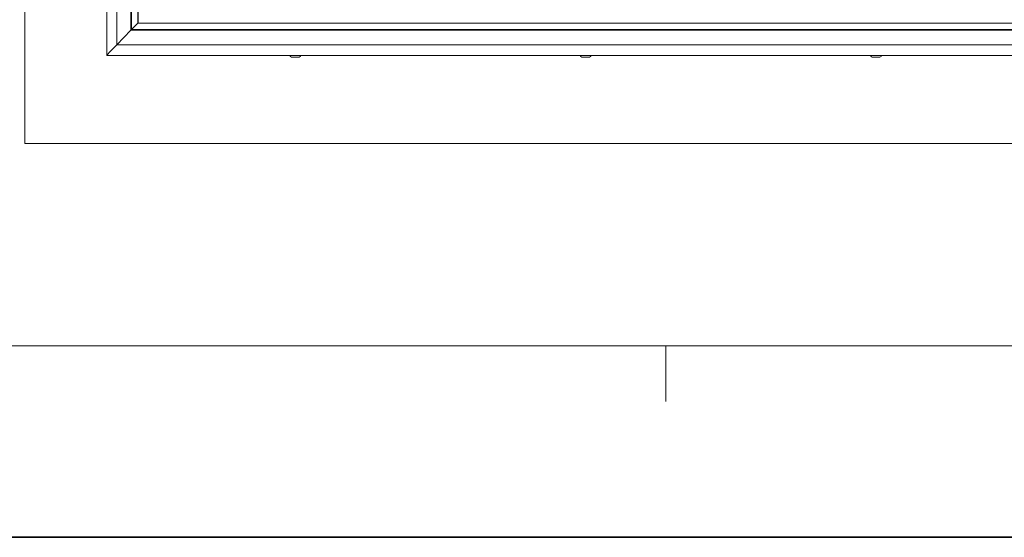
# Model space of a CAD drawing. Units: millimetres. Extents: x 16298 to 28599, y 3462 to 10887.
# Drawn here: x 19004 to 20291, y 3462 to 4138 of the extents above; entities that cross this region are included whole.
import ezdxf

# ---------------------------------------------------------------- set-up
doc = ezdxf.new("R2010")
doc.units = ezdxf.units.MM
for name, color, linetype, lineweight in [('Beton', 251, 'Continuous', 35), ('Bordo (ISO)', 7, 'Continuous', 15), ('Visibile (ISO)', 7, 'Continuous', 15), ('Visibile sottile (ISO)', 7, 'Continuous', 9)]:
    doc.layers.add(name, color=color, linetype=linetype, lineweight=lineweight)

# ---------------------------------------------------------------- blocks, each defined once
blk = doc.blocks.new('Bordi Bordo di default')
at = {"layer": 'Bordo (ISO)'}
blk.add_line((70, 10), (70, 7.1), dxfattribs=at)
at = {"layer": 'Bordo (ISO)', "flags": 128}
blk.add_lwpolyline([(10, 10), (10, 287), (410, 287), (410, 10), (10, 10)], dxfattribs=at)

msp = doc.modelspace()

# ---------------------------------------------------------------- linework, layer by layer
at = {"layer": 'Beton'}
msp.add_lwpolyline([(28598.784, 3461.994), (28598.784, 10886.995), (18098.784, 10886.995), (18098.784, 3461.994)], close=True, dxfattribs=at)
at = {"layer": 'Visibile (ISO)'}
for p, q in [((19011.298, 8376.4), (19011.298, 3976.4)), ((19118.189, 8261.361), (19118.189, 4091.438)), ((19150.411, 4125.4), (19150.411, 8227.4)), ((19158.737, 4133.9), (19158.737, 6853.566)), ((19159.181, 4133.9), (19159.181, 6853.552)), ((19158.737, 5489.233), (19158.737, 4133.9)), ((19159.181, 5489.233), (19159.181, 4133.9)), ((19150.411, 4125.4), (19158.737, 4133.9)), ((19158.737, 4133.9), (20321.942, 4133.9)), ((20321.942, 4133.9), (19158.737, 4133.9)), ((19149.705, 4124.684), (19131.182, 4105.627)), ((20330.591, 4125.4), (19150.411, 4125.4)), ((19118.228, 4091.4), (20366.303, 4091.4)), ((19369.728, 4089.565), (19359.445, 4089.565)), ((19749.143, 4089.565), (19738.859, 4089.565)), ((20128.558, 4089.565), (20118.274, 4089.565)), ((20491.298, 3976.4), (19011.298, 3976.4))]:
    msp.add_line(p, q, dxfattribs=at)
for centre, start, end in [((19359.445, 4091.565), 184.744529, 270), ((19369.728, 4091.565), 270, 355.255471), ((19738.859, 4091.565), 184.744529, 270), ((19749.143, 4091.565), 270, 355.255471), ((20118.274, 4091.565), 184.744529, 270), ((20128.558, 4091.565), 270, 355.255471)]:
    msp.add_arc(centre, 2, start, end, dxfattribs=at)
for centre, major_axis, start_param, end_param in [((19149.945, 4124.9), (0.5, 0.5), 1.59854995, 2.04404143), ((19149.945, 4124.9), (0.5, 0.5), 0.02775362, 1.59854995), ((19143.189, 4116.4), (-24.99, -24.99), 5.18563409, 6.31093893)]:
    msp.add_ellipse(centre, major_axis=major_axis, ratio=0.02776075, start_param=start_param, end_param=end_param, dxfattribs=at)
at = {"layer": 'Visibile sottile (ISO)'}
for p, q in [((19131.182, 8247.172), (19131.182, 4105.627)), ((19149.705, 8228.115), (19149.705, 4124.684)), ((19149.705, 4124.684), (20331.313, 4124.684)), ((19131.182, 4105.627), (20350.845, 4105.627))]:
    msp.add_line(p, q, dxfattribs=at)

# ---------------------------------------------------------------- block references
at = {"xscale": 25, "yscale": 25, "zscale": 25}
msp.add_blockref('Bordi Bordo di default', (18098.784, 3461.994), dxfattribs=at)

doc.saveas('drawing.dxf')
